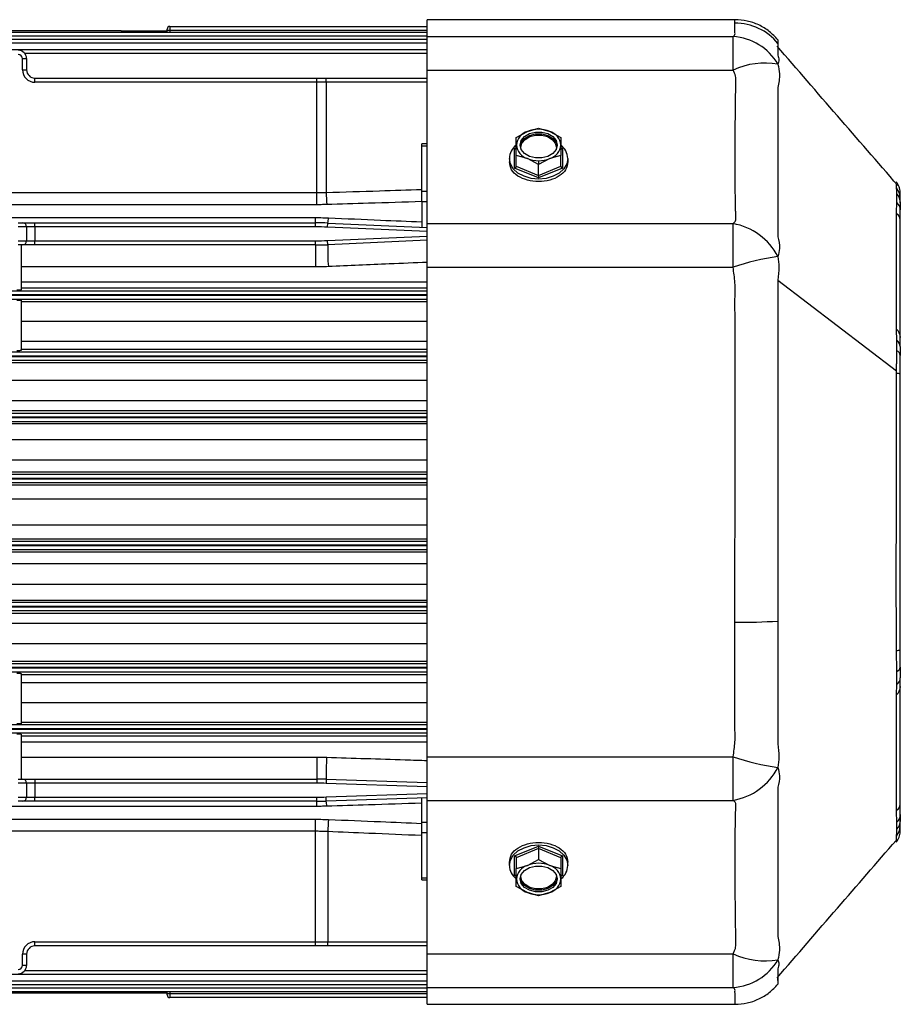
# Model space of a CAD drawing. Units: millimetres. Extents: x -856 to 1926, y -791 to 1062.
# Drawn here: x 337 to 495, y 463 to 640 of the extents above; entities that cross this region are included whole.
import ezdxf

# ---------------------------------------------------------------- set-up
doc = ezdxf.new("R2010")
doc.units = ezdxf.units.MM

msp = doc.modelspace()

# ---------------------------------------------------------------- linework, layer by layer
at = {"color": 7, "linetype": 'Continuous', "lineweight": 25}
for p, q in [((465.76, 639.81), (410.43, 639.81)), ((410.43, 636.77), (410.43, 639.81)), ((465.73, 639.8), (465.74, 639.81)), ((233.43, 637.59), (410.43, 637.59)), ((355.26, 637.8), (291.6, 637.8)), ((355.43, 637.81), (363.68, 637.81)), ((363.68, 637.87), (363.68, 638.11)), ((363.68, 637.7), (363.68, 637.87)), ((364.18, 638.61), (364.18, 637.89)), ((364.18, 638.61), (410.43, 638.61)), ((364.18, 637.89), (364.18, 637.59)), ((410.43, 637.89), (364.18, 637.89)), ((410.43, 636.87), (233.43, 636.87)), ((233.43, 636.34), (410.43, 636.34)), ((410.43, 635.62), (233.43, 635.62)), ((410.43, 636.77), (465.4, 636.77)), ((410.43, 630.75), (410.43, 636.77)), ((465.4, 630.75), (465.4, 636.77)), ((473.43, 635.54), (473.42, 634.9)), ((233.43, 634.47), (410.43, 634.47)), ((410.43, 633.74), (338.11, 633.74)), ((337.68, 630.81), (337.68, 632.81)), ((337.68, 632.81), (338.43, 632.81)), ((338.43, 632.81), (338.43, 630.81)), ((337.68, 630.81), (338.43, 630.81)), ((410.43, 630.75), (465.4, 630.75)), ((410.43, 603.15), (410.43, 630.75)), ((339.93, 628.56), (339.93, 629.31)), ((339.93, 629.31), (390.6, 629.31)), ((390.6, 628.56), (339.93, 628.56)), ((390.6, 628.56), (390.6, 629.31)), ((390.6, 629.31), (392.24, 629.31)), ((392.27, 628.56), (390.6, 628.56)), ((390.6, 608.72), (390.6, 628.56)), ((392.24, 629.31), (410.43, 629.31)), ((392.27, 628.56), (392.27, 608.74)), ((410.43, 628.56), (392.27, 628.56)), ((426.43, 618.66), (428.43, 619.73)), ((428.43, 619.73), (430.43, 620.3)), ((430.43, 620.3), (432.43, 619.73)), ((432.43, 619.73), (434.43, 618.66)), ((426.43, 617.28), (426.43, 618.66)), ((434.43, 618.66), (434.43, 617.28)), ((410.43, 617.47), (409.43, 617.47)), ((409.43, 617.09), (409.43, 617.47)), ((409.43, 609.01), (409.43, 617.09)), ((410.43, 617.09), (409.43, 617.09)), ((426.13, 616.64), (426.43, 616.76)), ((426.13, 613.12), (426.13, 616.64)), ((426.43, 615.4), (426.43, 617.28)), ((427.27, 616.53), (427.24, 616.85)), ((433.62, 616.85), (433.59, 616.53)), ((434.43, 617.28), (434.43, 615.4)), ((434.43, 616.76), (434.73, 616.64)), ((434.73, 616.64), (434.73, 613.12)), ((425.18, 614.88), (425.18, 614.24)), ((428.43, 614.83), (426.43, 615.4)), ((426.43, 613.46), (426.43, 615.4)), ((430.43, 613.77), (428.43, 614.83)), ((432.43, 614.83), (430.43, 613.77)), ((430.43, 614.46), (430.43, 613.77)), ((434.43, 615.4), (432.43, 614.83)), ((434.43, 613.46), (434.43, 615.4)), ((435.68, 614.88), (435.68, 614.24)), ((430.43, 611.37), (426.13, 613.12)), ((426.43, 613.46), (430.43, 611.83)), ((430.43, 611.83), (430.43, 613.77)), ((430.43, 611.83), (434.43, 613.46)), ((434.73, 613.12), (430.43, 611.37)), ((409.43, 607.06), (409.43, 609.01)), ((409.43, 609.01), (410.43, 609.01)), ((494.73, 609.58), (494.72, 610.22)), ((256.27, 608.72), (390.6, 608.72)), ((390.6, 606.55), (390.6, 608.72)), ((494.83, 606.95), (494.83, 608.52)), ((495.43, 607.75), (495.43, 608.81)), ((495.43, 606.89), (495.43, 607.75)), ((390.6, 606.55), (256.27, 606.55)), ((409.43, 607.06), (409.43, 602.51)), ((410.43, 607.06), (409.43, 607.06)), ((494.77, 605.15), (494.83, 606.95)), ((495.43, 606.89), (495.43, 606.75)), ((495.43, 603.89), (495.43, 605.6)), ((256.55, 604.24), (390.32, 604.24)), ((390.32, 603.31), (390.32, 604.24)), ((495.43, 582.69), (495.43, 603.89)), ((336.93, 603.31), (337.68, 603.31)), ((338.43, 602.56), (336.93, 602.56)), ((337.68, 603.31), (339.93, 603.31)), ((338.43, 602.56), (338.43, 600.06)), ((339.93, 602.56), (338.43, 602.56)), ((339.93, 602.56), (339.93, 603.31)), ((339.93, 603.31), (390.32, 603.31)), ((339.93, 602.56), (339.93, 600.06)), ((390.32, 602.56), (339.93, 602.56)), ((390.32, 602.56), (390.32, 603.31)), ((392.51, 602.51), (392.55, 603.26)), ((410.43, 601.71), (392.51, 602.51)), ((392.55, 603.26), (410.43, 602.46)), ((410.43, 603.15), (465.38, 603.15)), ((410.43, 595.31), (410.43, 603.15)), ((465.38, 595.31), (465.38, 603.15)), ((336.93, 600.06), (338.43, 600.06)), ((338.43, 600.06), (339.93, 600.06)), ((339.93, 599.31), (339.93, 600.06)), ((339.93, 600.06), (390.32, 600.06)), ((390.32, 599.31), (390.32, 600.06)), ((392.51, 600.11), (410.43, 600.91)), ((392.55, 599.36), (392.51, 600.11)), ((410.43, 600.16), (392.55, 599.36)), ((337.68, 599.31), (336.93, 599.31)), ((337.43, 599.31), (337.43, 591.22)), ((339.93, 599.31), (337.68, 599.31)), ((390.32, 599.31), (339.93, 599.31)), ((390.32, 599.31), (390.32, 595.37)), ((390.32, 595.37), (337.43, 595.37)), ((410.43, 507.32), (410.43, 595.31)), ((410.43, 595.31), (465.38, 595.31)), ((473.43, 593.01), (494.73, 576.68)), ((337.43, 592.67), (410.43, 592.67)), ((410.43, 591.52), (337.43, 591.52)), ((233.43, 591.08), (410.43, 591.08)), ((410.43, 590.33), (233.43, 590.33)), ((233.43, 590.29), (410.43, 590.29)), ((410.43, 589.54), (233.43, 589.54)), ((337.43, 589.38), (337.43, 580.33)), ((337.43, 589.18), (410.43, 589.18)), ((410.43, 585.56), (337.43, 585.56)), ((494.83, 582.2), (494.77, 584.04)), ((495.43, 581.04), (495.43, 582.69)), ((337.43, 582), (410.43, 582)), ((494.83, 580.29), (494.83, 582.2)), ((233.43, 580.09), (410.43, 580.09)), ((410.43, 579.34), (233.43, 579.34)), ((233.43, 579.28), (410.43, 579.28)), ((410.43, 580.51), (337.43, 580.51)), ((495.43, 576.05), (495.43, 579.47)), ((228.18, 578.19), (410.43, 578.19)), ((410.43, 578.53), (233.43, 578.53)), ((495.43, 526.57), (495.43, 576.05)), ((410.43, 574.92), (229.43, 574.92)), ((229.43, 571.33), (410.43, 571.33)), ((410.43, 569.48), (228.18, 569.48)), ((233.43, 569.09), (410.43, 569.09)), ((410.43, 568.34), (233.43, 568.34)), ((233.43, 568.28), (410.43, 568.28)), ((228.18, 567.19), (410.43, 567.19)), ((410.43, 567.53), (233.43, 567.53)), ((410.43, 564.27), (229.43, 564.27)), ((237.43, 560.66), (410.43, 560.66)), ((410.43, 558.46), (237.43, 558.46)), ((237.43, 558.09), (410.43, 558.09)), ((410.43, 557.34), (227.43, 557.34)), ((237.43, 557.28), (410.43, 557.28)), ((410.43, 556.53), (237.43, 556.53)), ((326.16, 556.18), (410.43, 556.18)), ((410.43, 553.6), (328.61, 553.6)), ((328.61, 549.02), (410.43, 549.02)), ((227.43, 545.28), (410.43, 545.28)), ((237.43, 546.09), (410.43, 546.09)), ((410.43, 545.34), (237.43, 545.34)), ((410.43, 546.45), (326.16, 546.45)), ((410.43, 544.53), (237.43, 544.53)), ((237.43, 544.16), (410.43, 544.16)), ((410.43, 541.97), (237.43, 541.97)), ((229.43, 538.36), (410.43, 538.36)), ((410.43, 535.43), (228.18, 535.43)), ((233.43, 535.09), (410.43, 535.09)), ((228.18, 533.14), (410.43, 533.14)), ((410.43, 534.34), (233.43, 534.34)), ((233.43, 534.28), (410.43, 534.28)), ((410.43, 533.53), (233.43, 533.53)), ((410.43, 531.29), (229.43, 531.29)), ((229.43, 527.7), (410.43, 527.7)), ((495.43, 523.43), (495.43, 526.57)), ((410.43, 524.43), (228.18, 524.43)), ((233.43, 524.09), (410.43, 524.09)), ((410.43, 523.34), (233.43, 523.34)), ((233.43, 523.29), (410.43, 523.29)), ((410.43, 522.54), (233.43, 522.54)), ((337.43, 522.29), (337.43, 513.24)), ((494.83, 520.27), (494.83, 522.67)), ((495.43, 523.43), (495.43, 523.16)), ((337.43, 522.12), (410.43, 522.12)), ((410.43, 520.62), (337.43, 520.62)), ((495.43, 519.93), (495.43, 521.47)), ((494.77, 518.58), (494.83, 520.27)), ((495.43, 498.73), (495.43, 519.93)), ((337.43, 517.06), (410.43, 517.06)), ((410.43, 513.44), (337.43, 513.44)), ((233.43, 513.08), (410.43, 513.08)), ((410.43, 512.33), (233.43, 512.33)), ((233.43, 512.29), (410.43, 512.29)), ((410.43, 511.54), (233.43, 511.54)), ((337.43, 511.4), (337.43, 503.31)), ((337.43, 511.1), (410.43, 511.1)), ((410.43, 509.95), (337.43, 509.95)), ((337.43, 507.25), (390.6, 507.25)), ((390.6, 507.25), (390.6, 503.31)), ((410.43, 507.32), (465.4, 507.32)), ((410.43, 499.47), (410.43, 507.32)), ((465.4, 499.47), (465.4, 507.32)), ((336.93, 503.31), (337.68, 503.31)), ((337.68, 503.31), (339.93, 503.31)), ((339.93, 503.31), (339.93, 502.56)), ((339.93, 503.31), (390.6, 503.31)), ((390.6, 503.31), (390.6, 502.56)), ((392.27, 503.28), (392.24, 502.53)), ((392.27, 503.28), (410.43, 502.68)), ((338.43, 502.56), (336.93, 502.56)), ((338.43, 502.56), (338.43, 500.06)), ((339.93, 502.56), (338.43, 502.56)), ((339.93, 502.56), (339.93, 500.06)), ((390.6, 502.56), (339.93, 502.56)), ((410.43, 501.93), (392.24, 502.53)), ((336.93, 500.06), (338.43, 500.06)), ((337.68, 499.31), (336.93, 499.31)), ((339.93, 499.31), (337.68, 499.31)), ((338.43, 500.06), (339.93, 500.06)), ((339.93, 499.31), (339.93, 500.06)), ((339.93, 500.06), (390.6, 500.06)), ((390.6, 499.31), (339.93, 499.31)), ((390.6, 499.31), (390.6, 500.06)), ((390.6, 498.39), (390.6, 499.31)), ((392.24, 500.09), (410.43, 500.69)), ((392.27, 499.34), (392.24, 500.09)), ((410.43, 499.94), (392.27, 499.34)), ((409.43, 495.57), (409.43, 499.91)), ((410.43, 499.47), (465.4, 499.47)), ((410.43, 471.88), (410.43, 499.47)), ((390.6, 498.39), (256.27, 498.39)), ((494.83, 495.55), (494.77, 497.47)), ((495.43, 496.92), (495.43, 498.73)), ((256.55, 496.07), (390.32, 496.07)), ((390.32, 493.91), (390.32, 496.07)), ((495.43, 494.87), (495.43, 495.87)), ((390.32, 493.91), (256.55, 493.91)), ((390.32, 474.06), (390.32, 493.91)), ((392.55, 493.86), (392.55, 474.06)), ((409.43, 493.61), (409.43, 495.57)), ((409.43, 495.57), (410.43, 495.57)), ((494.83, 494.27), (494.83, 495.55)), ((495.43, 493.81), (495.43, 494.87)), ((409.43, 485.53), (409.43, 493.61)), ((410.43, 493.61), (409.43, 493.61)), ((426.13, 489.5), (430.43, 491.25)), ((430.43, 490.8), (426.43, 489.16)), ((430.43, 491.25), (434.73, 489.5)), ((430.43, 490.8), (430.43, 488.86)), ((434.43, 489.16), (430.43, 490.8)), ((426.13, 485.99), (426.13, 489.5)), ((426.43, 489.16), (426.43, 487.22)), ((428.43, 487.79), (430.43, 488.86)), ((430.43, 488.86), (432.43, 487.79)), ((434.43, 489.16), (434.43, 487.22)), ((434.73, 489.5), (434.73, 485.99)), ((425.18, 487.74), (425.18, 488.38)), ((426.43, 487.22), (428.43, 487.79)), ((426.43, 485.34), (426.43, 487.22)), ((432.43, 487.79), (434.43, 487.22)), ((434.43, 487.22), (434.43, 485.34)), ((435.68, 487.74), (435.68, 488.38)), ((409.43, 485.16), (409.43, 485.53)), ((409.43, 485.53), (410.43, 485.53)), ((409.43, 485.16), (410.43, 485.16)), ((426.43, 485.86), (426.13, 485.99)), ((426.43, 483.96), (426.43, 485.34)), ((427.24, 485.77), (427.27, 486.09)), ((433.59, 486.09), (433.62, 485.77)), ((434.73, 485.99), (434.43, 485.86)), ((434.43, 485.34), (434.43, 483.96)), ((428.43, 482.89), (426.43, 483.96)), ((434.43, 483.96), (432.43, 482.89)), ((430.43, 482.32), (428.43, 482.89)), ((432.43, 482.89), (430.43, 482.32)), ((430.43, 482.51), (430.43, 482.32)), ((339.93, 474.06), (390.32, 474.06)), ((339.93, 473.31), (339.93, 474.06)), ((390.32, 473.31), (339.93, 473.31)), ((390.32, 474.06), (392.55, 474.06)), ((390.32, 473.31), (390.32, 474.06)), ((392.51, 473.31), (390.32, 473.31)), ((410.43, 473.31), (392.51, 473.31)), ((392.55, 474.06), (410.43, 474.06)), ((337.68, 469.81), (337.68, 471.81)), ((338.43, 471.81), (337.68, 471.81)), ((338.43, 471.81), (338.43, 469.81)), ((410.43, 471.88), (465.38, 471.88)), ((410.43, 465.85), (410.43, 471.88)), ((465.38, 465.85), (465.38, 471.88)), ((338.43, 469.81), (337.68, 469.81)), ((410.43, 468.15), (233.43, 468.15)), ((338.11, 468.88), (410.43, 468.88)), ((473.43, 467.08), (473.42, 467.73)), ((233.43, 467), (410.43, 467)), ((410.43, 466.28), (233.43, 466.28)), ((233.43, 465.75), (410.43, 465.75)), ((410.43, 465.85), (465.38, 465.85)), ((410.43, 462.81), (410.43, 465.85)), ((410.43, 465.03), (233.43, 465.03)), ((355.26, 464.83), (291.6, 464.83)), ((363.68, 464.81), (355.43, 464.81)), ((363.68, 464.76), (363.68, 464.92)), ((363.68, 464.52), (363.68, 464.76)), ((364.18, 465.03), (364.18, 464.73)), ((364.18, 464.73), (364.18, 464.02)), ((364.18, 464.73), (410.43, 464.73)), ((410.43, 464.02), (364.18, 464.02)), ((410.43, 462.81), (465.76, 462.81))]:
    msp.add_line(p, q, dxfattribs=at)
at = {"color": 7, "linetype": 'Continuous', "lineweight": 25, "flags": 128}
for points in [[(473.42, 634.9), (473.42, 634.67), (473.43, 633.78), (473.43, 633.51), (473.43, 633.44), (473.43, 633.42), (473.43, 633.42), (473.43, 633.42), (473.43, 633.41), (473.43, 633.41), (473.43, 633.41), (473.43, 633.41), (473.43, 633.41)], [(427.1, 617.28), (427.3, 618.09), (427.88, 618.8), (428.77, 619.33), (429.85, 619.61), (431.01, 619.61), (432.1, 619.33), (432.99, 618.8), (433.56, 618.09), (433.77, 617.28)], [(427.11, 617.12), (427.3, 617.76), (427.88, 618.46), (428.77, 618.99), (429.85, 619.27), (431.01, 619.27), (432.1, 618.99), (432.99, 618.46), (433.56, 617.76), (433.76, 617.12)], [(427.24, 616.85), (427.43, 617.62), (427.99, 618.3), (428.84, 618.8), (429.88, 619.07), (430.99, 619.07), (432.03, 618.8), (432.88, 618.3), (433.43, 617.62), (433.62, 616.85)], [(433.77, 617.28), (433.56, 616.48), (432.99, 615.77), (432.1, 615.24), (431.01, 614.96), (429.85, 614.96), (428.77, 615.24), (427.88, 615.77), (427.3, 616.48), (427.1, 617.28)], [(435.68, 614.88), (435.5, 613.92), (434.98, 613.02), (434.14, 612.25), (433.06, 611.66), (431.79, 611.29), (430.43, 611.17), (429.07, 611.29), (427.81, 611.66), (426.72, 612.25), (425.89, 613.02), (425.36, 613.92), (425.18, 614.88)], [(425.18, 487.74), (425.36, 488.7), (425.89, 489.6), (426.72, 490.37), (427.81, 490.96), (429.07, 491.33), (430.43, 491.45), (431.79, 491.33), (433.06, 490.96), (434.14, 490.37), (434.98, 489.6), (435.5, 488.7), (435.68, 487.74)], [(427.1, 485.34), (427.3, 486.14), (427.88, 486.85), (428.77, 487.38), (429.85, 487.66), (431.01, 487.66), (432.1, 487.38), (432.99, 486.85), (433.56, 486.14), (433.77, 485.34)], [(433.77, 485.34), (433.56, 484.53), (432.99, 483.82), (432.1, 483.3), (431.01, 483.02), (429.85, 483.02), (428.77, 483.3), (427.88, 483.82), (427.3, 484.53), (427.1, 485.34)], [(433.76, 485.51), (433.56, 484.87), (432.99, 484.16), (432.1, 483.63), (431.01, 483.35), (429.85, 483.35), (428.77, 483.63), (427.88, 484.16), (427.3, 484.87), (427.11, 485.51)], [(433.62, 485.77), (433.43, 485), (432.88, 484.32), (432.03, 483.82), (430.99, 483.55), (429.88, 483.55), (428.84, 483.82), (427.99, 484.32), (427.43, 485), (427.24, 485.77)]]:
    msp.add_lwpolyline(points, dxfattribs=at)
at = {"color": 7, "linetype": 'Continuous', "lineweight": 25}
for centre, radius, start, end in [((465.7, 629.19), 10.01, 39.417, 90.0086), ((364.18, 638.11), 0.5, 90, 180), ((364.06, 635.08), 2.81, 87.4528, 97.6826), ((464.81, 626.84), 9.95, 30.0032, 86.6552), ((336.93, 632.81), 1.5, 0, 90), ((336.93, 632.81), 0.75, 0, 90), ((471.12, 618.46), 13.56, 80.1809, 114.9739), ((339.93, 630.81), 2.25, 180, 270), ((339.93, 630.81), 1.5, 180, 270), ((386.62, 628.75), 5.65, 358.1003, 5.7158), ((429.26, 617.02), 2.84, 106.9297, 174.6073), ((430.43, 614.68), 5.44, 68.419, 111.581), ((431.61, 617.02), 2.84, 5.3927, 73.0703), ((428.36, 614.75), 3.18, 128.9022, 177.6849), ((429.26, 617.55), 2.84, 185.3927, 253.0703), ((427.24, 617.03), 0.181, 240.4089, 270.8188), ((431.61, 617.55), 2.84, 286.9297, 354.6073), ((433.63, 617.03), 0.181, 269.1812, 299.5912), ((432.48, 614.74), 3.2, 2.4191, 52.7156), ((430.41, 619.78), 5.32, 248.2508, 270.292), ((430.46, 619.78), 5.32, 269.708, 291.7492), ((492.45, 607.65), 2.98, 1.9311, 40.3183), ((458.68, 610.72), 66.45, 181.7049, 183.5758), ((492.88, 606.87), 2.56, 0.3266, 40.0888), ((493.52, 605.56), 1.91, 1.2969, 46.7065), ((389.29, 604.2), 3.39, 343.8422, 359.6712), ((494.07, 603.74), 1.37, 6.2649, 59.4291), ((337.68, 602.56), 0.75, 0, 90), ((390.32, 553.31), 50, 87.4438, 90), ((390.32, 553.31), 49.25, 87.4438, 90), ((463.4, 592.04), 11.29, 27.3799, 79.9005), ((337.68, 600.06), 0.75, 270, 0), ((390.32, 649.31), 49.25, 270, 272.5562), ((390.32, 649.31), 50, 270, 272.5562), ((427.18, 598.37), 34.65, 178.3611, 184.8816), ((479.56, 553.74), 43.92, 98.0211, 108.8261), ((493.2, 582.61), 2.24, 2.2008, 45.4278), ((493.87, 580.97), 1.56, 2.434, 52.0791), ((494.4, 579.34), 1.04, 7.0583, 65.3116), ((494.77, 574.77), 1.45, 62.7444, 91.6577), ((466.42, 643.08), 111.6, 269.6289, 273.6014), ((494.77, 527.89), 1.48, 268.3455, 296.6836), ((494.47, 523.57), 0.975, 291.913, 351.5314), ((493.82, 521.53), 1.61, 308.7717, 357.771), ((493.2, 520.01), 2.24, 314.5722, 357.7992), ((438.62, 504.27), 46.37, 176.3537, 181.224), ((479.66, 548.91), 43.97, 251.0713, 261.8574), ((463.41, 510.59), 11.29, 280.108, 332.5401), ((337.68, 502.56), 0.75, 0, 90), ((390.6, 453.31), 50, 88.0908, 90), ((390.6, 453.31), 49.25, 88.0908, 90), ((337.68, 500.06), 0.75, 270, 0), ((390.6, 549.31), 49.25, 270, 271.9092), ((390.6, 549.31), 50, 270, 271.9092), ((387.9, 498.4), 4.47, 0.2009, 12.1462), ((494.07, 498.88), 1.37, 300.5709, 353.7351), ((442.2, 491.88), 49.69, 175.2163, 177.7211), ((493.47, 496.96), 1.96, 313.9323, 358.8146), ((492.95, 495.89), 2.49, 319.3218, 359.6024), ((492.45, 494.97), 2.98, 319.7287, 358.0841), ((428.37, 487.87), 3.19, 182.3638, 231.8586), ((429.26, 485.07), 2.84, 106.9297, 174.6073), ((430.43, 482.73), 5.44, 68.419, 111.581), ((431.61, 485.07), 2.84, 5.3927, 73.0703), ((432.51, 487.87), 3.18, 308.9022, 357.6849), ((429.26, 485.6), 2.84, 185.3927, 253.0703), ((427.24, 485.59), 0.181, 89.1812, 119.5914), ((431.61, 485.6), 2.84, 286.9297, 354.6073), ((433.63, 485.59), 0.181, 60.4088, 90.8188), ((430.41, 487.83), 5.32, 248.2508, 270.292), ((430.46, 487.83), 5.32, 269.708, 291.7492), ((339.93, 471.81), 2.25, 90, 180), ((339.93, 471.81), 1.5, 90, 180), ((388.32, 473.87), 4.23, 352.3593, 2.5334), ((471.1, 484.14), 13.53, 245.0188, 279.916), ((336.93, 469.81), 0.75, 270, 0), ((336.93, 469.81), 1.5, 270, 0), ((464.81, 475.79), 9.95, 273.3211, 330.016), ((364.06, 467.54), 2.81, 262.3174, 272.5472), ((364.18, 464.52), 0.5, 180, 270)]:
    msp.add_arc(centre, radius, start, end, dxfattribs=at)
for points, knots in [([(465.4, 636.77), (465.53, 636.89), (465.8, 637.14), (465.69, 637.48), (465.71, 637.79), (465.7, 638.09), (465.7, 638.63), (465.7, 638.94), (465.7, 639.2)], [0, 0, 0, 0, 0.111663, 0.223719, 0.335759, 0.44779, 0.559819, 1, 1, 1, 1]), ([(465.7, 639.2), (465.7, 639.27), (465.7, 639.42), (465.71, 639.61), (465.72, 639.73), (465.73, 639.8), (465.73, 639.8), (465.73, 639.8)], [0, 0, 0, 0, 0.187193, 0.423231, 0.697452, 0.845871, 1, 1, 1, 1]), ([(473.43, 636.19), (472.94, 636.72), (471.93, 637.79), (470.02, 638.93), (467.92, 639.67), (466.46, 639.76), (465.73, 639.81)], [0, 0, 0, 0, 0.246935, 0.499946, 0.752985, 1, 1, 1, 1]), ([(355.43, 637.81), (355.4, 637.81), (355.34, 637.81), (355.29, 637.8), (355.26, 637.8)], [0, 0, 0, 0, 0.560948, 1, 1, 1, 1]), ([(473.43, 636.18), (473.43, 636.18), (473.43, 636.19), (473.43, 636.08), (473.43, 635.87), (473.43, 635.65), (473.43, 635.54)], [0, 0, 0, 0, 0.117456, 0.427327, 0.723089, 1, 1, 1, 1]), ([(494.97, 610.03), (491.35, 614.2), (484.07, 622.57), (476.9, 630.9), (473.29, 635.08)], [0, 0, 0, 0, 0.497494, 1, 1, 1, 1]), ([(473.43, 633.41), (473.52, 633.14), (473.68, 632.64), (473.51, 632.07), (473.43, 631.82)], [0, 0, 0, 0, 0.543334, 1, 1, 1, 1]), ([(465.38, 603.15), (465.48, 603.23), (465.66, 603.39), (465.95, 603.77), (465.86, 604.33), (465.86, 605.07), (465.82, 606.22), (465.79, 608.08), (465.76, 610.85), (465.74, 614.23), (465.76, 617.94), (465.78, 621.96), (465.85, 625.54), (465.85, 627.97), (465.91, 629.11), (465.82, 629.87), (465.56, 630.4), (465.4, 630.75)], [0, 0, 0, 0, 0.017129, 0.032423, 0.073265, 0.114256, 0.155999, 0.251821, 0.376451, 0.501628, 0.62614, 0.749848, 0.875219, 0.937925, 0.953622, 0.969141, 1, 1, 1, 1]), ([(473.43, 631.82), (473.55, 631.23), (473.85, 629.85), (473.58, 628.43), (473.42, 627.6)], [0, 0, 0, 0, 0.418243, 1, 1, 1, 1]), ([(473.42, 627.6), (473.42, 627.58), (473.42, 627.55), (473.42, 627.49), (473.42, 627.41), (473.42, 627.26), (473.42, 626.99), (473.42, 626.51), (473.43, 625.67), (473.43, 624.17), (473.43, 621.56), (473.43, 617.1), (473.43, 612.49), (473.43, 608.4), (473.43, 605.35), (473.43, 603.14), (473.43, 601.78), (473.42, 601.22), (473.42, 600.98), (473.42, 600.88), (473.42, 600.84), (473.42, 600.82), (473.42, 600.81), (473.42, 600.8), (473.42, 600.8)], [0, 0, 0, 0, 0.0015284, 0.0027242, 0.0048594, 0.0086721, 0.0154799, 0.0276353, 0.0493381, 0.0880924, 0.1573464, 0.2807113, 0.4990855, 0.6237556, 0.7492564, 0.8895333, 0.9514186, 0.9786273, 0.9905942, 0.995859, 0.9981754, 0.9991946, 0.999595, 1, 1, 1, 1]), ([(426.13, 616.64), (426.18, 616.62), (426.26, 616.59), (426.33, 616.61), (426.36, 616.62)], [0, 0, 0, 0, 0.506552, 1, 1, 1, 1]), ([(434.51, 616.62), (434.52, 616.61), (434.55, 616.6), (434.63, 616.6), (434.7, 616.62), (434.73, 616.64)], [0, 0, 0, 0, 0.190735, 0.605653, 1, 1, 1, 1]), ([(435.68, 614.24), (435.6, 613.76), (435.45, 612.8), (434.23, 611.65), (432.5, 610.89), (430.43, 610.63), (428.37, 610.89), (426.63, 611.64), (425.42, 612.8), (425.26, 613.76), (425.18, 614.24)], [0, 0, 0, 0, 0.125081, 0.250061, 0.37498, 0.499886, 0.624857, 0.749952, 0.875037, 1, 1, 1, 1]), ([(426.13, 613.12), (426.17, 613.15), (426.26, 613.19), (426.36, 613.28), (426.42, 613.38), (426.43, 613.43), (426.43, 613.46)], [0, 0, 0, 0, 0.287617, 0.585442, 0.804255, 1, 1, 1, 1]), ([(434.43, 613.46), (434.43, 613.44), (434.44, 613.4), (434.48, 613.32), (434.54, 613.24), (434.63, 613.17), (434.7, 613.14), (434.73, 613.12)], [0, 0, 0, 0, 0.164413, 0.34581, 0.5409, 0.776285, 1, 1, 1, 1]), ([(430.43, 611.83), (430.43, 611.8), (430.43, 611.76), (430.43, 611.67), (430.43, 611.56), (430.43, 611.46), (430.43, 611.4), (430.43, 611.37)], [0, 0, 0, 0, 0.164413, 0.34581, 0.5409, 0.776285, 1, 1, 1, 1]), ([(392.27, 608.74), (395.46, 608.85), (401.19, 609.03), (406.91, 609.21), (409.43, 609.29)], [0, 0, 0, 0, 0.558845, 1, 1, 1, 1]), ([(495.43, 608.81), (495.39, 609.15), (495.31, 609.82), (494.92, 610.37), (494.72, 610.65)], [0, 0, 0, 0, 0.500015, 1, 1, 1, 1]), ([(494.73, 609.54), (494.73, 609.54), (494.73, 609.54), (494.73, 609.54), (494.73, 609.54), (494.73, 609.54), (494.73, 609.54), (494.73, 609.54), (494.73, 609.54), (494.73, 609.54), (494.73, 609.55), (494.73, 609.55), (494.73, 609.56), (494.73, 609.57), (494.73, 609.58)], [0, 0, 0, 0, 0.001699, 0.003033, 0.005416, 0.009672, 0.017271, 0.030841, 0.055073, 0.098345, 0.175616, 0.3136, 0.56, 1, 1, 1, 1]), ([(494.83, 608.52), (494.82, 608.77), (494.8, 609.14), (494.76, 609.39), (494.74, 609.49), (494.73, 609.52), (494.73, 609.54)], [0, 0, 0, 0, 0.555111, 0.802416, 0.912826, 1, 1, 1, 1]), ([(390.6, 608.72), (390.91, 608.72), (391.47, 608.72), (392.02, 608.74), (392.27, 608.74)], [0, 0, 0, 0, 0.559992, 1, 1, 1, 1]), ([(392.37, 606.58), (392.04, 606.57), (391.45, 606.55), (390.86, 606.55), (390.6, 606.55)], [0, 0, 0, 0, 0.559993, 1, 1, 1, 1]), ([(409.43, 607.1), (406.24, 607), (400.55, 606.83), (394.86, 606.65), (392.37, 606.58)], [0, 0, 0, 0, 0.561149, 1, 1, 1, 1]), ([(495.43, 606.89), (495.43, 606.69), (495.43, 606.32), (495.43, 605.82), (495.43, 605.6)], [0, 0, 0, 0, 0.562221, 1, 1, 1, 1]), ([(390.32, 604.24), (390.76, 604.23), (391.55, 604.23), (392.33, 604.2), (392.68, 604.18)], [0, 0, 0, 0, 0.559987, 1, 1, 1, 1]), ([(392.68, 604.18), (395.8, 604.05), (401.38, 603.81), (406.97, 603.57), (409.43, 603.47)], [0, 0, 0, 0, 0.558501, 1, 1, 1, 1]), ([(494.77, 584.2), (494.76, 586.16), (494.74, 590.07), (494.74, 597.05), (494.76, 602.29), (494.77, 604.92)], [0, 0, 0, 0, 0.333711, 0.666561, 1, 1, 1, 1]), ([(494.77, 604.92), (494.77, 604.96), (494.77, 605.04), (494.77, 605.12), (494.77, 605.15)], [0, 0, 0, 0, 0.56, 1, 1, 1, 1]), ([(473.42, 600.8), (473.59, 600.1), (473.86, 598.91), (473.55, 597.72), (473.43, 597.23)], [0, 0, 0, 0, 0.588433, 1, 1, 1, 1]), ([(473.43, 597.23), (473.51, 596.6), (473.69, 595.21), (473.52, 593.79), (473.43, 593.01)], [0, 0, 0, 0, 0.447457, 1, 1, 1, 1]), ([(392.66, 595.42), (392.22, 595.41), (391.44, 595.38), (390.66, 595.37), (390.32, 595.37)], [0, 0, 0, 0, 0.55999, 1, 1, 1, 1]), ([(410.43, 596.19), (408.15, 596.09), (402.23, 595.84), (396.3, 595.58), (392.66, 595.42)], [0, 0, 0, 0, 0.384592, 1, 1, 1, 1]), ([(465.7, 531.48), (465.7, 532.66), (465.7, 535.32), (465.71, 539.72), (465.72, 543.87), (465.73, 548.12), (465.74, 552.06), (465.74, 556.3), (465.75, 560.04), (465.75, 564.35), (465.75, 569.4), (465.75, 575.26), (465.74, 580.04), (465.73, 583.87), (465.74, 586.74), (465.7, 589.66), (465.81, 592.5), (465.52, 594.38), (465.38, 595.31)], [0, 0, 0, 0, 0.055327, 0.125089, 0.206138, 0.250005, 0.324302, 0.390671, 0.449112, 0.499625, 0.592741, 0.686053, 0.774995, 0.817587, 0.866332, 0.910194, 0.955796, 1, 1, 1, 1]), ([(473.43, 593.01), (473.43, 589.65), (473.43, 582.75), (473.43, 572.19), (473.43, 562.86), (473.43, 555.01), (473.43, 548.8), (473.43, 542.83), (473.43, 537.15), (473.43, 533.48), (473.43, 531.7)], [0, 0, 0, 0, 0.1652, 0.339591, 0.516953, 0.621477, 0.722936, 0.820216, 0.913067, 1, 1, 1, 1]), ([(337.43, 591.22), (337.42, 591.22), (337.39, 591.22), (337.19, 591.21), (336.94, 591.2), (336.76, 591.2), (336.68, 591.2)], [0, 0, 0, 0, 0.270308, 0.56249, 0.789774, 1, 1, 1, 1]), ([(336.68, 589.41), (336.79, 589.41), (337.01, 589.4), (337.26, 589.4), (337.41, 589.39), (337.42, 589.39), (337.43, 589.38)], [0, 0, 0, 0, 0.270206, 0.562357, 0.789691, 1, 1, 1, 1]), ([(494.77, 584.04), (494.77, 584.07), (494.77, 584.12), (494.77, 584.17), (494.77, 584.2)], [0, 0, 0, 0, 0.500083, 1, 1, 1, 1]), ([(495.43, 581.04), (495.43, 580.76), (495.43, 580.27), (495.43, 579.71), (495.43, 579.47)], [0, 0, 0, 0, 0.553084, 1, 1, 1, 1]), ([(337.43, 580.33), (337.42, 580.33), (337.39, 580.32), (337.19, 580.31), (336.94, 580.31), (336.76, 580.31), (336.68, 580.31)], [0, 0, 0, 0, 0.2703358, 0.5625266, 0.789797, 1, 1, 1, 1]), ([(494.73, 576.68), (494.73, 576.81), (494.74, 577.03), (494.76, 577.43), (494.78, 578), (494.81, 579), (494.82, 579.79), (494.83, 580.29)], [0, 0, 0, 0, 0.0999336, 0.1786343, 0.3188077, 0.5650922, 1, 1, 1, 1]), ([(494.73, 526.41), (494.72, 531.94), (494.71, 542.99), (494.74, 559.63), (494.73, 570.68), (494.73, 576.21)], [0, 0, 0, 0, 0.3333904, 0.6664143, 1, 1, 1, 1]), ([(494.73, 576.21), (494.73, 576.3), (494.73, 576.46), (494.73, 576.61), (494.73, 576.68)], [0, 0, 0, 0, 0.56, 1, 1, 1, 1]), ([(465.4, 507.32), (465.53, 508.2), (465.8, 509.98), (465.69, 512.69), (465.71, 515.39), (465.7, 518.1), (465.7, 523.46), (465.7, 527.92), (465.7, 531.48)], [0, 0, 0, 0, 0.111663, 0.223719, 0.335759, 0.44779, 0.559819, 1, 1, 1, 1]), ([(473.43, 531.7), (473.43, 528.01), (473.42, 521.59), (473.42, 514.48), (473.43, 510.88), (473.43, 509.94), (473.43, 509.69), (473.43, 509.63), (473.43, 509.62), (473.43, 509.61), (473.43, 509.61), (473.43, 509.61), (473.43, 509.61), (473.43, 509.61)], [0, 0, 0, 0, 0.499991, 0.869524, 0.966535, 0.991472, 0.997806, 0.999422, 0.999841, 0.999953, 0.999984, 0.999994, 1, 1, 1, 1]), ([(494.73, 525.94), (494.73, 525.94), (494.73, 525.94), (494.73, 525.94), (494.73, 525.94), (494.73, 525.95), (494.73, 525.95), (494.73, 525.96), (494.73, 525.97), (494.73, 525.99), (494.73, 526.03), (494.73, 526.11), (494.73, 526.24), (494.73, 526.34), (494.73, 526.41)], [0, 0, 0, 0, 0.001699, 0.003033, 0.005416, 0.009672, 0.017271, 0.030841, 0.055073, 0.098345, 0.175616, 0.3136, 0.56, 1, 1, 1, 1]), ([(494.83, 522.67), (494.82, 523.25), (494.8, 524.1), (494.76, 525.12), (494.74, 525.62), (494.73, 525.84), (494.73, 525.94)], [0, 0, 0, 0, 0.555111, 0.802416, 0.912826, 1, 1, 1, 1]), ([(336.68, 522.32), (336.79, 522.32), (337.01, 522.31), (337.26, 522.31), (337.41, 522.3), (337.42, 522.29), (337.43, 522.29)], [0, 0, 0, 0, 0.270187, 0.562332, 0.789676, 1, 1, 1, 1]), ([(495.43, 523.43), (495.43, 523.04), (495.43, 522.34), (495.43, 521.73), (495.43, 521.47)], [0, 0, 0, 0, 0.561955, 1, 1, 1, 1]), ([(494.77, 497.7), (494.76, 500.33), (494.74, 505.58), (494.74, 512.55), (494.76, 516.46), (494.77, 518.42)], [0, 0, 0, 0, 0.333711, 0.666561, 1, 1, 1, 1]), ([(494.77, 518.42), (494.77, 518.45), (494.77, 518.51), (494.77, 518.56), (494.77, 518.58)], [0, 0, 0, 0, 0.56, 1, 1, 1, 1]), ([(337.43, 513.24), (337.42, 513.24), (337.39, 513.23), (337.19, 513.22), (336.94, 513.22), (336.76, 513.22), (336.68, 513.22)], [0, 0, 0, 0, 0.270317, 0.562502, 0.789782, 1, 1, 1, 1]), ([(336.68, 511.42), (336.79, 511.42), (337.01, 511.42), (337.26, 511.41), (337.41, 511.4), (337.42, 511.4), (337.43, 511.4)], [0, 0, 0, 0, 0.270215, 0.562368, 0.789698, 1, 1, 1, 1]), ([(473.43, 509.61), (473.52, 508.84), (473.68, 507.42), (473.51, 506.02), (473.43, 505.38)], [0, 0, 0, 0, 0.543334, 1, 1, 1, 1]), ([(390.6, 507.25), (390.93, 507.25), (391.51, 507.25), (392.09, 507.23), (392.35, 507.22)], [0, 0, 0, 0, 0.559994, 1, 1, 1, 1]), ([(392.35, 507.22), (397.04, 507.07), (403.07, 506.88), (409.1, 506.68), (410.43, 506.64)], [0, 0, 0, 0, 0.778355, 1, 1, 1, 1]), ([(473.43, 505.38), (473.55, 504.88), (473.85, 503.68), (473.58, 502.5), (473.42, 501.82)], [0, 0, 0, 0, 0.418243, 1, 1, 1, 1]), ([(473.42, 501.82), (473.42, 501.81), (473.42, 501.8), (473.42, 501.77), (473.42, 501.74), (473.42, 501.67), (473.42, 501.55), (473.42, 501.33), (473.43, 500.92), (473.43, 500.17), (473.43, 498.72), (473.43, 495.81), (473.43, 491.89), (473.43, 487.42), (473.43, 483.39), (473.43, 479.77), (473.43, 477.14), (473.42, 475.96), (473.42, 475.43), (473.42, 475.2), (473.42, 475.1), (473.42, 475.06), (473.42, 475.04), (473.42, 475.03), (473.42, 475.02)], [0, 0, 0, 0, 0.001528, 0.002724, 0.004859, 0.008672, 0.01548, 0.027635, 0.049338, 0.088092, 0.157346, 0.280711, 0.499086, 0.623756, 0.749256, 0.889533, 0.951419, 0.978627, 0.990594, 0.995859, 0.998175, 0.999195, 0.999595, 1, 1, 1, 1]), ([(465.38, 471.88), (465.48, 472.07), (465.66, 472.43), (465.95, 473.3), (465.86, 474.49), (465.86, 475.96), (465.82, 478.06), (465.79, 481.05), (465.76, 484.76), (465.74, 488.47), (465.76, 491.84), (465.78, 494.82), (465.85, 496.98), (465.85, 498.22), (465.91, 498.75), (465.82, 499.1), (465.56, 499.32), (465.4, 499.47)], [0, 0, 0, 0, 0.0171288, 0.032423, 0.0732647, 0.1142563, 0.1559989, 0.2518208, 0.3764513, 0.5016276, 0.6261403, 0.7498484, 0.8752187, 0.937925, 0.9536216, 0.9691406, 1, 1, 1, 1]), ([(392.37, 498.41), (392.04, 498.41), (391.45, 498.39), (390.86, 498.39), (390.6, 498.39)], [0, 0, 0, 0, 0.559993, 1, 1, 1, 1]), ([(409.43, 498.96), (406.24, 498.86), (400.55, 498.68), (394.86, 498.49), (392.37, 498.41)], [0, 0, 0, 0, 0.561149, 1, 1, 1, 1]), ([(494.77, 497.47), (494.77, 497.51), (494.77, 497.59), (494.77, 497.66), (494.77, 497.7)], [0, 0, 0, 0, 0.500083, 1, 1, 1, 1]), ([(390.32, 496.07), (390.76, 496.07), (391.55, 496.07), (392.33, 496.04), (392.68, 496.02)], [0, 0, 0, 0, 0.559987, 1, 1, 1, 1]), ([(392.68, 496.02), (395.8, 495.9), (401.38, 495.67), (406.97, 495.44), (409.43, 495.34)], [0, 0, 0, 0, 0.558501, 1, 1, 1, 1]), ([(495.43, 496.92), (495.43, 496.7), (495.43, 496.31), (495.43, 496.01), (495.43, 495.87)], [0, 0, 0, 0, 0.553084, 1, 1, 1, 1]), ([(392.55, 493.86), (392.13, 493.87), (391.39, 493.9), (390.64, 493.91), (390.32, 493.91)], [0, 0, 0, 0, 0.559985, 1, 1, 1, 1]), ([(409.43, 493.14), (406.27, 493.28), (400.64, 493.51), (395.01, 493.75), (392.55, 493.86)], [0, 0, 0, 0, 0.561511, 1, 1, 1, 1]), ([(494.73, 493.08), (494.73, 493.1), (494.74, 493.14), (494.76, 493.22), (494.78, 493.36), (494.81, 493.66), (494.82, 494.03), (494.83, 494.27)], [0, 0, 0, 0, 0.099934, 0.178634, 0.318808, 0.565092, 1, 1, 1, 1]), ([(473.29, 467.54), (476.9, 471.73), (483.99, 479.95), (491.18, 488.23), (494.72, 492.3)], [0, 0, 0, 0, 0.508329, 1, 1, 1, 1]), ([(494.72, 491.98), (494.92, 492.25), (495.31, 492.8), (495.39, 493.48), (495.43, 493.81)], [0, 0, 0, 0, 0.499985, 1, 1, 1, 1]), ([(494.72, 492.41), (494.72, 492.28), (494.72, 491.96), (494.72, 492.04), (494.73, 492.09)], [0, 0, 0, 0, 0.387658, 1, 1, 1, 1]), ([(494.73, 493.04), (494.73, 493.05), (494.73, 493.06), (494.73, 493.08), (494.73, 493.08)], [0, 0, 0, 0, 0.56, 1, 1, 1, 1]), ([(494.73, 492.09), (494.73, 492.07), (494.74, 492), (494.73, 492.62), (494.73, 493.04)], [0, 0, 0, 0, 0.322747, 1, 1, 1, 1]), ([(425.18, 488.38), (425.26, 488.86), (425.42, 489.82), (426.63, 490.97), (428.36, 491.73), (430.43, 491.99), (432.49, 491.73), (434.23, 490.98), (435.44, 489.82), (435.6, 488.86), (435.68, 488.38)], [0, 0, 0, 0, 0.124887, 0.249784, 0.374725, 0.49976, 0.624823, 0.749782, 0.874674, 1, 1, 1, 1]), ([(430.43, 491.25), (430.43, 491.21), (430.43, 491.14), (430.43, 491), (430.43, 490.88), (430.43, 490.82), (430.43, 490.8)], [0, 0, 0, 0, 0.287617, 0.585442, 0.804255, 1, 1, 1, 1]), ([(426.13, 489.5), (426.17, 489.48), (426.26, 489.43), (426.36, 489.34), (426.42, 489.24), (426.43, 489.19), (426.43, 489.16)], [0, 0, 0, 0, 0.287617, 0.585442, 0.804255, 1, 1, 1, 1]), ([(434.43, 489.16), (434.43, 489.18), (434.44, 489.23), (434.48, 489.3), (434.54, 489.38), (434.63, 489.45), (434.7, 489.48), (434.73, 489.5)], [0, 0, 0, 0, 0.164413, 0.34581, 0.5409, 0.776285, 1, 1, 1, 1]), ([(426.13, 485.99), (426.18, 486), (426.26, 486.03), (426.33, 486.01), (426.36, 486)], [0, 0, 0, 0, 0.506552, 1, 1, 1, 1]), ([(434.51, 486), (434.52, 486.01), (434.55, 486.02), (434.63, 486.02), (434.7, 486), (434.73, 485.99)], [0, 0, 0, 0, 0.190735, 0.605653, 1, 1, 1, 1]), ([(473.42, 475.02), (473.59, 474.19), (473.86, 472.78), (473.55, 471.39), (473.43, 470.81)], [0, 0, 0, 0, 0.588433, 1, 1, 1, 1]), ([(473.43, 470.81), (473.51, 470.56), (473.69, 470.01), (473.52, 469.5), (473.43, 469.21)], [0, 0, 0, 0, 0.447457, 1, 1, 1, 1]), ([(473.43, 469.21), (473.43, 468.79), (473.43, 467.92), (473.43, 467.04), (473.43, 466.58), (473.43, 466.42), (473.43, 466.44), (473.43, 466.44)], [0, 0, 0, 0, 0.2407948, 0.4949859, 0.7535079, 0.9058609, 1, 1, 1, 1]), ([(465.74, 462.82), (465.74, 462.81), (465.74, 462.8), (465.74, 462.84), (465.75, 462.92), (465.75, 463.07), (465.75, 463.3), (465.75, 463.69), (465.74, 464.09), (465.73, 464.47), (465.74, 464.77), (465.7, 465.11), (465.81, 465.47), (465.52, 465.72), (465.38, 465.85)], [0, 0, 0, 0, 0.020683, 0.116874, 0.201575, 0.274786, 0.409743, 0.544984, 0.673891, 0.735621, 0.80627, 0.86984, 0.935933, 1, 1, 1, 1]), ([(465.73, 462.81), (466.46, 462.86), (467.92, 462.95), (470.02, 463.7), (471.93, 464.83), (472.94, 465.9), (473.43, 466.43)], [0, 0, 0, 0, 0.247015, 0.500054, 0.753065, 1, 1, 1, 1]), ([(355.43, 464.81), (355.4, 464.81), (355.34, 464.81), (355.29, 464.82), (355.26, 464.83)], [0, 0, 0, 0, 0.560948, 1, 1, 1, 1])]:
    msp.add_open_spline(points, degree=3, knots=knots, dxfattribs=at)

doc.saveas('drawing.dxf')
